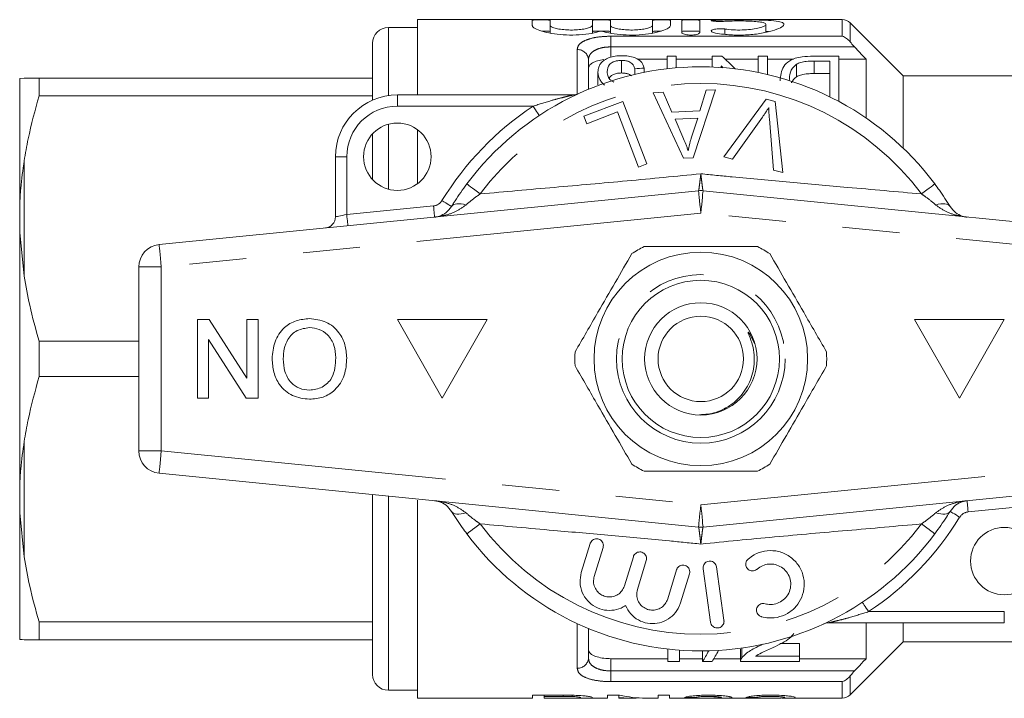
# Model space of a CAD drawing. Units: millimetres. Extents: x 216 to 296, y 62 to 227.
# Drawn here: x 220 to 242, y 115 to 131 of the extents above; entities that cross this region are included whole.
import ezdxf

# ---------------------------------------------------------------- set-up
doc = ezdxf.new("R2010")
doc.units = ezdxf.units.MM
doc.linetypes.add('PHANTOM', pattern=[12.7, 6.35, -1.27, 1.27, -1.27, 1.27, -1.27])

msp = doc.modelspace()

# ---------------------------------------------------------------- linework, layer by layer
at = {"color": 7, "linetype": 'Continuous', "lineweight": 15}
for p, q in [((238.504, 130.536), (229.057, 130.536)), ((229.057, 130.536), (229.057, 128.861)), ((229.057, 130.361), (228.407, 130.361)), ((231.607, 130.408), (231.607, 130.522)), ((232.007, 130.408), (232.007, 130.522)), ((232.007, 130.237), (232.007, 130.408)), ((232.946, 130.408), (232.946, 130.522)), ((232.946, 130.235), (232.946, 130.408)), ((233.346, 130.408), (233.346, 130.522)), ((233.346, 130.237), (233.346, 130.408)), ((234.285, 130.408), (234.285, 130.522)), ((234.285, 130.236), (234.285, 130.408)), ((234.685, 130.408), (234.685, 130.522)), ((234.935, 130.252), (234.935, 130.522)), ((235.335, 130.252), (235.335, 130.522)), ((236.806, 130.253), (236.806, 130.431)), ((239.857, 129.286), (238.68, 130.462)), ((228.057, 128.746), (228.057, 130.011)), ((234.607, 129.658), (233.946, 129.658)), ((234.812, 129.723), (234.607, 129.723)), ((234.607, 129.723), (234.607, 129.442)), ((234.812, 129.463), (234.812, 129.723)), ((235.607, 129.658), (234.812, 129.658)), ((235.607, 129.723), (235.607, 129.481)), ((235.826, 129.723), (235.607, 129.723)), ((236.633, 129.658), (235.9, 129.658)), ((236.633, 129.723), (236.633, 129.359)), ((236.838, 129.723), (236.633, 129.723)), ((236.838, 129.315), (236.838, 129.723)), ((237.415, 129.658), (236.838, 129.658)), ((238.428, 129.723), (237.857, 129.723)), ((238.428, 128.715), (238.428, 129.723)), ((239.032, 129.658), (238.428, 129.658)), ((239.032, 128.347), (239.032, 129.658)), ((232.857, 129.641), (232.857, 128.986)), ((233.596, 129.628), (233.596, 129.349)), ((233.889, 129.442), (233.889, 129.318)), ((234.094, 129.456), (234.094, 129.362)), ((235.812, 129.47), (235.812, 129.504)), ((237.485, 129.545), (237.485, 129.262)), ((237.879, 129.615), (238.223, 129.615)), ((237.879, 129.615), (237.879, 129.336)), ((238.223, 129.615), (238.223, 128.82)), ((220.207, 129.226), (220.307, 129.236)), ((220.207, 129.226), (220.207, 126.413)), ((220.64, 129.236), (220.64, 128.841)), ((228.057, 129.236), (220.64, 129.236)), ((233.069, 129.373), (233.069, 129.083)), ((238.223, 129.336), (237.879, 129.336)), ((243.357, 129.286), (239.857, 129.286)), ((239.857, 127.676), (239.857, 129.286)), ((220.64, 128.841), (228.057, 128.841)), ((228.607, 128.861), (232.52, 128.861)), ((234.296, 128.911), (234.52, 128.922)), ((234.975, 127.453), (234.296, 128.911)), ((234.52, 128.922), (234.715, 128.479)), ((235.687, 128.977), (235.186, 127.463)), ((235.336, 128.509), (235.478, 128.967)), ((235.478, 128.967), (235.687, 128.977)), ((232.755, 128.385), (233.624, 128.716)), ((233.624, 128.716), (234.155, 127.326)), ((235.87, 127.483), (236.814, 128.765)), ((236.814, 128.765), (237.009, 128.713)), ((237.009, 128.713), (237.18, 127.132)), ((232.818, 128.221), (232.755, 128.385)), ((233.502, 128.482), (232.818, 128.221)), ((233.97, 127.256), (233.502, 128.482)), ((234.715, 128.479), (235.336, 128.509)), ((235.287, 128.346), (234.783, 128.322)), ((235.144, 127.902), (235.287, 128.346)), ((236.729, 128.368), (236.063, 127.431)), ((234.783, 128.322), (234.957, 127.918)), ((236.974, 127.187), (236.881, 128.327)), ((228.057, 126.976), (228.057, 127.996)), ((229.057, 128.086), (229.057, 126.886)), ((227.232, 126.149), (227.232, 127.486)), ((235.186, 127.463), (234.975, 127.453)), ((236.063, 127.431), (235.87, 127.483)), ((234.155, 127.326), (233.97, 127.256)), ((237.18, 127.132), (236.974, 127.187)), ((223.308, 125.531), (235.308, 126.728)), ((235.407, 126.728), (247.407, 125.531)), ((220.207, 126.413), (220.207, 125.798)), ((220.207, 125.798), (220.307, 124.828)), ((220.207, 125.798), (220.207, 120.173)), ((222.857, 120.938), (222.857, 125.033)), ((224.162, 122.111), (224.162, 123.861)), ((224.162, 123.861), (224.423, 123.861)), ((224.423, 123.861), (225.262, 122.555)), ((225.262, 123.861), (225.508, 123.861)), ((225.262, 122.555), (225.262, 123.861)), ((225.508, 123.861), (225.508, 122.111)), ((228.607, 123.861), (229.607, 122.111)), ((230.607, 123.861), (228.607, 123.861)), ((229.607, 122.111), (230.607, 123.861)), ((240.107, 123.861), (241.107, 122.111)), ((242.107, 123.861), (240.107, 123.861)), ((241.107, 122.111), (242.107, 123.861)), ((236.453, 123.531), (236.553, 123.326)), ((220.64, 123.381), (220.64, 122.591)), ((222.857, 123.381), (220.64, 123.381)), ((225.248, 122.111), (224.409, 123.416)), ((224.409, 123.416), (224.409, 122.111)), ((220.64, 122.591), (222.857, 122.591)), ((224.409, 122.111), (224.162, 122.111)), ((225.508, 122.111), (225.248, 122.111)), ((235.941, 121.91), (235.868, 121.881)), ((235.308, 119.243), (223.308, 120.441)), ((247.407, 120.441), (235.407, 119.243)), ((220.207, 120.173), (220.207, 119.558)), ((228.057, 115.961), (228.057, 119.967)), ((229.057, 119.838), (229.057, 115.436)), ((220.207, 119.558), (220.307, 118.578)), ((220.207, 119.558), (220.207, 116.746)), ((232.896, 118.877), (232.699, 118.23)), ((232.986, 118.143), (233.183, 118.789)), ((233.857, 118.584), (233.66, 117.937)), ((233.947, 117.85), (234.144, 118.496)), ((234.818, 118.291), (234.62, 117.644)), ((235.407, 118.315), (235.574, 117.126)), ((235.871, 117.168), (235.704, 118.356)), ((234.907, 117.556), (235.105, 118.203)), ((228.057, 117.131), (220.64, 117.131)), ((220.64, 117.131), (220.64, 116.736)), ((232.857, 116.986), (232.857, 116.331)), ((242.107, 117.111), (238.194, 117.111)), ((239.032, 116.314), (239.032, 117.111)), ((239.857, 116.686), (239.857, 117.111)), ((220.64, 116.736), (228.057, 116.736)), ((234.626, 116.527), (234.626, 116.248)), ((236.242, 116.527), (236.242, 116.252)), ((236.269, 116.33), (236.269, 116.55)), ((237.115, 116.648), (237.549, 116.648)), ((237.549, 116.369), (237.549, 116.648)), ((238.68, 115.509), (239.857, 116.686)), ((239.857, 116.686), (243.357, 116.686)), ((234.626, 116.314), (233.357, 116.314)), ((234.883, 116.248), (234.883, 116.503)), ((235.396, 116.314), (234.883, 116.314)), ((235.396, 116.248), (235.396, 116.486)), ((236.242, 116.314), (235.648, 116.314)), ((237.549, 116.369), (236.571, 116.369)), ((237.549, 116.248), (237.549, 116.369)), ((239.032, 116.314), (237.549, 116.314)), ((234.626, 116.248), (234.883, 116.248)), ((235.396, 116.248), (235.608, 116.248)), ((236.242, 116.248), (237.549, 116.248)), ((228.407, 115.611), (229.057, 115.611)), ((229.057, 115.436), (231.612, 115.436)), ((231.612, 115.502), (232.271, 115.502)), ((231.612, 115.436), (231.612, 115.502)), ((231.869, 115.502), (231.869, 115.475)), ((231.869, 115.475), (231.869, 115.436)), ((232.293, 115.475), (231.869, 115.475)), ((231.869, 115.436), (232.298, 115.436)), ((232.293, 115.502), (232.293, 115.475)), ((232.498, 115.5), (232.498, 115.473)), ((232.807, 115.436), (233.279, 115.436)), ((233.279, 115.502), (233.55, 115.502)), ((233.279, 115.436), (233.279, 115.502)), ((233.535, 115.502), (233.535, 115.451)), ((233.535, 115.451), (233.535, 115.436)), ((233.535, 115.436), (233.812, 115.436)), ((234.131, 115.436), (234.407, 115.436)), ((234.407, 115.502), (234.664, 115.502)), ((234.407, 115.436), (234.407, 115.502)), ((234.664, 115.502), (234.664, 115.436)), ((234.664, 115.436), (235.421, 115.436)), ((235.979, 115.436), (236.997, 115.436)), ((237.296, 115.436), (238.504, 115.436))]:
    msp.add_line(p, q, dxfattribs=at)
at = {"color": 8, "linetype": 'PHANTOM', "lineweight": 0}
for p, q in [((235.685, 130.5), (235.685, 130.525)), ((238.504, 130.168), (238.504, 130.536)), ((228.407, 128.846), (228.407, 130.361)), ((235.894, 130.209), (235.894, 130.327)), ((238.68, 130.462), (238.68, 130.041)), ((233.357, 130.168), (238.504, 130.168)), ((233.357, 130.168), (233.357, 129.93)), ((232.607, 128.875), (232.607, 129.869)), ((233.357, 129.93), (233.357, 129.702)), ((238.776, 129.93), (233.357, 129.93)), ((228.607, 128.611), (228.607, 128.861)), ((231.626, 128.611), (228.607, 128.611)), ((228.407, 126.763), (228.407, 128.208)), ((227.482, 127.486), (227.232, 127.486)), ((227.482, 127.486), (227.482, 126.199)), ((220.307, 127.394), (220.307, 124.828)), ((227.482, 126.199), (229.412, 126.391)), ((235.357, 126.231), (223.357, 125.033)), ((247.357, 125.033), (235.357, 126.231)), ((223.357, 125.033), (222.857, 125.033)), ((223.357, 120.938), (223.357, 125.033)), ((220.307, 121.144), (220.307, 118.578)), ((222.857, 120.938), (223.357, 120.938)), ((223.357, 120.938), (235.357, 119.74)), ((235.357, 119.74), (247.357, 120.938)), ((228.407, 115.611), (228.407, 119.932)), ((243.232, 119.773), (241.303, 119.58)), ((239.088, 117.361), (242.107, 117.361)), ((242.107, 117.111), (242.107, 117.361)), ((232.607, 116.103), (232.607, 117.096)), ((233.357, 116.314), (233.357, 116.041)), ((233.357, 115.803), (233.357, 116.041)), ((233.357, 116.041), (238.776, 116.041)), ((238.68, 115.93), (238.68, 115.509)), ((238.504, 115.803), (233.357, 115.803)), ((238.504, 115.436), (238.504, 115.803))]:
    msp.add_line(p, q, dxfattribs=at)
at = {"color": 8, "linetype": 'PHANTOM', "lineweight": 0, "flags": 128}
for points in [[(231.626, 128.611), (231.653, 128.57), (231.679, 128.531), (231.703, 128.495), (231.724, 128.463), (231.741, 128.437), (231.754, 128.418), (231.762, 128.406), (231.764, 128.402)], [(230.153, 126.88), (230.158, 126.876), (230.174, 126.864), (230.2, 126.845), (230.236, 126.818), (230.28, 126.785), (230.331, 126.747), (230.388, 126.704), (230.45, 126.658)], [(240.561, 126.88), (240.556, 126.876), (240.54, 126.864), (240.514, 126.845), (240.479, 126.818), (240.435, 126.785), (240.383, 126.747), (240.326, 126.704), (240.265, 126.658)], [(235.357, 126.231), (235.347, 126.328), (235.338, 126.421), (235.33, 126.507), (235.322, 126.583), (235.316, 126.644), (235.311, 126.69), (235.308, 126.719), (235.308, 126.728)], [(235.357, 126.231), (235.367, 126.328), (235.376, 126.421), (235.385, 126.507), (235.392, 126.583), (235.398, 126.644), (235.403, 126.69), (235.406, 126.719), (235.407, 126.728)], [(229.412, 126.391), (229.416, 126.343), (229.421, 126.296), (229.425, 126.253), (229.429, 126.215), (229.432, 126.184), (229.434, 126.161), (229.436, 126.147), (229.436, 126.142)], [(229.6, 126.509), (229.642, 126.484), (229.682, 126.459), (229.718, 126.437), (229.751, 126.417), (229.777, 126.401), (229.797, 126.389), (229.809, 126.381), (229.813, 126.379)], [(229.813, 126.379), (229.832, 126.401), (229.858, 126.419), (229.891, 126.431), (229.93, 126.438), (229.974, 126.44), (230.023, 126.435), (230.075, 126.426), (230.131, 126.411)], [(240.901, 126.379), (240.882, 126.401), (240.856, 126.419), (240.824, 126.431), (240.785, 126.438), (240.741, 126.44), (240.692, 126.435), (240.639, 126.426), (240.584, 126.411)], [(227.232, 126.149), (227.237, 126.15), (227.251, 126.152), (227.274, 126.157), (227.305, 126.163), (227.343, 126.171), (227.387, 126.179), (227.433, 126.189), (227.482, 126.199)], [(227.482, 126.199), (227.487, 126.15), (227.492, 126.103), (227.496, 126.06), (227.5, 126.023), (227.503, 125.992), (227.505, 125.969), (227.507, 125.955), (227.507, 125.95)], [(223.357, 125.033), (223.347, 125.13), (223.338, 125.223), (223.33, 125.309), (223.322, 125.385), (223.316, 125.447), (223.311, 125.493), (223.308, 125.521), (223.308, 125.531)], [(223.308, 120.441), (223.308, 120.45), (223.311, 120.479), (223.316, 120.525), (223.322, 120.586), (223.33, 120.662), (223.338, 120.748), (223.347, 120.841), (223.357, 120.938)], [(241.303, 119.58), (241.298, 119.629), (241.293, 119.675), (241.289, 119.718), (241.285, 119.756), (241.282, 119.787), (241.28, 119.81), (241.278, 119.824), (241.278, 119.829)], [(229.813, 119.592), (229.832, 119.57), (229.858, 119.552), (229.891, 119.54), (229.93, 119.533), (229.974, 119.532), (230.023, 119.536), (230.075, 119.546), (230.131, 119.561)], [(235.308, 119.243), (235.308, 119.252), (235.311, 119.281), (235.316, 119.327), (235.322, 119.389), (235.33, 119.464), (235.338, 119.55), (235.347, 119.643), (235.357, 119.74)], [(235.407, 119.243), (235.406, 119.252), (235.403, 119.281), (235.398, 119.327), (235.392, 119.389), (235.385, 119.464), (235.376, 119.55), (235.367, 119.643), (235.357, 119.74)], [(240.901, 119.592), (240.882, 119.57), (240.856, 119.552), (240.824, 119.54), (240.785, 119.533), (240.741, 119.532), (240.692, 119.536), (240.639, 119.546), (240.584, 119.561)], [(241.114, 119.462), (241.073, 119.487), (241.033, 119.512), (240.996, 119.534), (240.964, 119.554), (240.937, 119.57), (240.917, 119.582), (240.905, 119.59), (240.901, 119.592)], [(230.153, 119.091), (230.158, 119.095), (230.174, 119.107), (230.2, 119.127), (230.236, 119.153), (230.28, 119.186), (230.331, 119.224), (230.388, 119.267), (230.45, 119.313)], [(240.561, 119.091), (240.556, 119.095), (240.54, 119.107), (240.514, 119.127), (240.479, 119.153), (240.435, 119.186), (240.383, 119.224), (240.326, 119.267), (240.265, 119.313)], [(239.088, 117.361), (239.061, 117.401), (239.035, 117.44), (239.012, 117.476), (238.991, 117.508), (238.973, 117.534), (238.961, 117.553), (238.953, 117.565), (238.95, 117.569)]]:
    msp.add_lwpolyline(points, dxfattribs=at)
at = {"color": 7, "linetype": 'Continuous', "lineweight": 15}
for centre, radius in [((228.607, 127.486), 0.75), ((235.357, 122.986), 2.375), ((235.357, 122.986), 1.75), ((235.357, 122.986), 1.25), ((235.357, 122.986), 0.95), ((242.107, 118.486), 0.75)]:
    msp.add_circle(centre, radius, dxfattribs=at)
at = {"color": 8, "linetype": 'PHANTOM', "lineweight": 0}
msp.add_circle((235.357, 122.986), 1.875, dxfattribs=at)
at = {"color": 7, "linetype": 'Continuous', "lineweight": 15}
for centre, radius, start, end in [((238.504, 130.286), 0.25, 45, 90), ((228.407, 130.011), 0.35, 90, 180), ((235.357, 122.986), 6.5, 36.8092, 143.1908), ((228.607, 127.486), 1.375, 90, 180), ((232.52, 129.111), 0.25, 270, 294.8505), ((235.357, 126.231), 0.5, 84.3, 95.7), ((226.982, 126.149), 0.25, 275.7, 0), ((223.357, 125.033), 0.5, 95.7, 180), ((235.357, 122.986), 2.8, 116.7655, 123.2345), ((235.357, 122.986), 2.8, 56.7655, 63.2345), ((235.357, 122.986), 2.8, 176.7655, 183.2345), ((235.357, 122.986), 2.8, 356.7655, 3.2345), ((223.357, 120.938), 0.5, 180, 264.3), ((235.357, 122.986), 2.8, 236.7655, 243.2345), ((235.357, 122.986), 2.8, 296.7655, 303.2345), ((235.357, 119.74), 0.5, 264.3, 275.7), ((235.357, 122.986), 6.5, 216.8092, 323.1908), ((238.194, 116.861), 0.25, 90, 114.8505), ((228.407, 115.961), 0.35, 180, 270), ((238.504, 115.686), 0.25, 270, 315)]:
    msp.add_arc(centre, radius, start, end, dxfattribs=at)
at = {"color": 8, "linetype": 'PHANTOM', "lineweight": 0}
for centre, radius, start, end in [((232.618, 129.629), 0.24, 2.769, 92.5232), ((235.357, 122.986), 6.129, 36.8092, 143.1908), ((228.607, 127.486), 1.125, 90, 180), ((235.357, 122.986), 6.75, 123.5573, 148.5314), ((229.387, 126.64), 0.25, 275.7, 328.5314), ((241.328, 119.331), 0.25, 95.7, 148.5314), ((235.357, 122.986), 6.75, 303.5573, 328.5314), ((235.357, 122.986), 6.129, 216.8092, 323.1908), ((232.618, 116.342), 0.24, 267.4777, 357.2306)]:
    msp.add_arc(centre, radius, start, end, dxfattribs=at)
at = {"color": 7, "linetype": 'Continuous', "lineweight": 15}
for centre, major_axis, ratio, start_param, end_param in [((234.265, 122.986), (0, 7.375), 0.520279, 5.778342, 5.864259), ((262.402, 122.986), (59, 0), 0.125, 2.071213, 2.07518), ((234.018, 122.986), (0, 7.375), 0.520279, 5.785801, 5.796524), ((234.549, 122.986), (0, 7.375), 0.282051, 3.560519, 3.634351), ((234.761, 122.986), (0, 7.375), 0.282051, 3.560519, 3.637071), ((233.812, 122.986), (0, 7.55), 0.580575, 3.078403, 3.17791), ((234.131, 122.986), (0, 7.55), 0.580733, 3.008752, 3.141593), ((239.382, 122.986), (67.95, 0), 0.111111, 4.647817, 4.65122), ((235.421, 122.986), (0, 7.55), 0.105903, 3.141593, 3.165368), ((240.279, 122.986), (67.95, 0), 0.111111, 4.654622, 4.658024)]:
    msp.add_ellipse(centre, major_axis=major_axis, ratio=ratio, start_param=start_param, end_param=end_param, dxfattribs=at)
for points, knots in [([(231.607, 130.522), (231.609, 130.523), (231.614, 130.526), (231.648, 130.529), (231.699, 130.531), (231.763, 130.531), (231.831, 130.532), (231.897, 130.531), (231.952, 130.529), (231.991, 130.527), (232.006, 130.524), (232.007, 130.523), (232.007, 130.522)], [0, 0, 0, 0, 0.107513, 0.215031, 0.322427, 0.429724, 0.536984, 0.644229, 0.751482, 0.858758, 0.966109, 1, 1, 1, 1]), ([(232.946, 130.522), (232.949, 130.523), (232.953, 130.526), (232.987, 130.529), (233.038, 130.531), (233.102, 130.531), (233.17, 130.532), (233.236, 130.531), (233.291, 130.529), (233.33, 130.527), (233.345, 130.524), (233.346, 130.523), (233.346, 130.522)], [0, 0, 0, 0, 0.107513, 0.215031, 0.322427, 0.429724, 0.536984, 0.644229, 0.751482, 0.858758, 0.966109, 1, 1, 1, 1]), ([(234.685, 130.522), (234.683, 130.523), (234.679, 130.526), (234.644, 130.529), (234.593, 130.531), (234.53, 130.531), (234.462, 130.532), (234.396, 130.531), (234.341, 130.529), (234.301, 130.527), (234.287, 130.524), (234.286, 130.523), (234.285, 130.522)], [0, 0, 0, 0, 0.107512, 0.21503, 0.322426, 0.429722, 0.536981, 0.644232, 0.751484, 0.85876, 0.966109, 1, 1, 1, 1]), ([(234.935, 130.522), (234.938, 130.523), (234.942, 130.526), (234.977, 130.529), (235.027, 130.531), (235.091, 130.531), (235.159, 130.532), (235.225, 130.531), (235.28, 130.529), (235.319, 130.527), (235.334, 130.524), (235.335, 130.523), (235.335, 130.522)], [0, 0, 0, 0, 0.107512, 0.21503, 0.322426, 0.429722, 0.536981, 0.644232, 0.751484, 0.85876, 0.966109, 1, 1, 1, 1]), ([(235.894, 130.499), (235.873, 130.499), (235.833, 130.497), (235.764, 130.496), (235.699, 130.498), (235.644, 130.502), (235.605, 130.507), (235.587, 130.513), (235.591, 130.518), (235.619, 130.522), (235.655, 130.524), (235.679, 130.525), (235.685, 130.525)], [0, 0, 0, 0, 0.106853, 0.213714, 0.320391, 0.427215, 0.534498, 0.642222, 0.750098, 0.85783, 0.965305, 1, 1, 1, 1]), ([(235.685, 130.525), (235.787, 130.527), (235.99, 130.532), (236.335, 130.532), (236.661, 130.529), (236.937, 130.518), (237.13, 130.493), (237.22, 130.451), (237.197, 130.391), (237.064, 130.32), (236.83, 130.251), (236.523, 130.202), (236.186, 130.187), (235.898, 130.203), (235.744, 130.227), (235.685, 130.237)], [0, 0, 0, 0, 0.079, 0.157998, 0.237038, 0.316044, 0.394894, 0.473659, 0.553015, 0.633888, 0.716169, 0.797848, 0.876541, 0.952501, 1, 1, 1, 1]), ([(233.146, 130.283), (233.077, 130.264), (232.939, 130.227), (232.659, 130.194), (232.368, 130.19), (232.092, 130.215), (231.857, 130.263), (231.685, 130.325), (231.614, 130.376), (231.609, 130.401), (231.607, 130.408)], [0, 0, 0, 0, 0.137312, 0.27479, 0.408162, 0.538225, 0.670084, 0.807105, 0.94849, 1, 1, 1, 1]), ([(232.007, 130.408), (232.013, 130.398), (232.023, 130.377), (232.107, 130.346), (232.23, 130.32), (232.381, 130.306), (232.54, 130.304), (232.69, 130.316), (232.817, 130.338), (232.908, 130.367), (232.943, 130.392), (232.946, 130.405), (232.946, 130.408)], [0, 0, 0, 0, 0.110062, 0.220121, 0.329916, 0.437479, 0.542065, 0.645093, 0.749051, 0.855677, 0.964892, 1, 1, 1, 1]), ([(234.685, 130.408), (234.675, 130.389), (234.655, 130.349), (234.5, 130.283), (234.272, 130.226), (233.991, 130.193), (233.697, 130.19), (233.424, 130.216), (233.245, 130.253), (233.165, 130.278), (233.146, 130.283)], [0, 0, 0, 0, 0.141502, 0.282959, 0.425096, 0.564064, 0.697319, 0.827377, 0.959388, 1, 1, 1, 1]), ([(233.346, 130.408), (233.352, 130.398), (233.362, 130.377), (233.446, 130.346), (233.569, 130.32), (233.72, 130.306), (233.879, 130.304), (234.029, 130.316), (234.156, 130.338), (234.247, 130.367), (234.282, 130.392), (234.285, 130.405), (234.285, 130.408)], [0, 0, 0, 0, 0.110062, 0.220121, 0.329916, 0.437479, 0.542065, 0.645093, 0.749051, 0.855677, 0.964892, 1, 1, 1, 1]), ([(235.685, 130.237), (235.667, 130.241), (235.631, 130.249), (235.598, 130.266), (235.586, 130.284), (235.597, 130.302), (235.632, 130.317), (235.686, 130.328), (235.75, 130.334), (235.818, 130.334), (235.866, 130.331), (235.889, 130.328), (235.894, 130.327)], [0, 0, 0, 0, 0.108207, 0.216293, 0.327252, 0.440161, 0.552377, 0.661895, 0.768179, 0.871991, 0.974811, 1, 1, 1, 1]), ([(235.894, 130.327), (235.953, 130.32), (236.072, 130.306), (236.275, 130.304), (236.467, 130.317), (236.631, 130.345), (236.752, 130.381), (236.813, 130.419), (236.804, 130.453), (236.726, 130.479), (236.589, 130.496), (236.409, 130.506), (236.207, 130.508), (236.029, 130.506), (235.931, 130.501), (235.894, 130.499)], [0, 0, 0, 0, 0.077636, 0.155319, 0.232151, 0.309591, 0.38901, 0.470276, 0.552044, 0.63303, 0.712913, 0.792087, 0.870996, 0.949849, 1, 1, 1, 1]), ([(232.007, 130.272), (232.005, 130.273), (232.001, 130.276), (231.966, 130.279), (231.915, 130.281), (231.864, 130.281), (231.833, 130.281), (231.824, 130.281)], [0, 0, 0, 0, 0.227125, 0.454261, 0.68113, 0.907797, 1, 1, 1, 1]), ([(233.138, 130.281), (233.133, 130.281), (233.106, 130.282), (233.057, 130.281), (233.001, 130.279), (232.962, 130.277), (232.948, 130.274), (232.947, 130.273), (232.946, 130.272)], [0, 0, 0, 0, 0.049462, 0.269638, 0.489819, 0.710046, 0.930424, 1, 1, 1, 1]), ([(233.346, 130.272), (233.344, 130.273), (233.34, 130.276), (233.305, 130.279), (233.254, 130.281), (233.2, 130.281), (233.166, 130.281), (233.153, 130.281)], [0, 0, 0, 0, 0.219883, 0.439779, 0.659426, 0.878869, 1, 1, 1, 1]), ([(234.285, 130.272), (234.288, 130.273), (234.292, 130.276), (234.327, 130.279), (234.377, 130.281), (234.43, 130.281), (234.465, 130.281), (234.476, 130.281)], [0, 0, 0, 0, 0.221676, 0.443364, 0.6648, 0.88603, 1, 1, 1, 1]), ([(235.335, 130.272), (235.333, 130.273), (235.329, 130.276), (235.294, 130.279), (235.243, 130.281), (235.18, 130.281), (235.112, 130.282), (235.046, 130.281), (234.991, 130.279), (234.951, 130.277), (234.937, 130.274), (234.936, 130.273), (234.935, 130.272)], [0, 0, 0, 0, 0.107512, 0.21503, 0.322426, 0.429722, 0.536981, 0.644232, 0.751484, 0.85876, 0.966109, 1, 1, 1, 1]), ([(235.335, 130.252), (235.333, 130.245), (235.328, 130.232), (235.292, 130.214), (235.238, 130.2), (235.173, 130.192), (235.105, 130.192), (235.043, 130.198), (234.99, 130.21), (234.952, 130.227), (234.937, 130.241), (234.936, 130.25), (234.935, 130.252)], [0, 0, 0, 0, 0.113019, 0.22609, 0.337359, 0.444126, 0.546498, 0.64696, 0.748779, 0.854392, 0.964434, 1, 1, 1, 1]), ([(236.866, 130.268), (236.859, 130.269), (236.843, 130.271), (236.819, 130.271), (236.806, 130.272)], [0, 0, 0, 0, 0.444254, 1, 1, 1, 1]), ([(238.504, 130.168), (238.504, 130.168), (238.537, 130.158), (238.6, 130.128), (238.654, 130.069), (238.68, 130.041)], [0, 0, 0, 0, 0.00856, 0.52225, 1, 1, 1, 1]), ([(238.68, 130.041), (238.706, 130.009), (238.737, 129.972), (238.771, 129.936), (238.776, 129.93)], [0, 0, 0, 0, 0.850434, 1, 1, 1, 1]), ([(239.032, 129.658), (239.001, 129.69), (238.916, 129.781), (238.831, 129.872), (238.776, 129.93)], [0, 0, 0, 0, 0.360312, 1, 1, 1, 1]), ([(233.2, 129.648), (233.151, 129.64), (233.053, 129.624), (232.942, 129.576), (232.87, 129.517), (232.861, 129.471), (232.857, 129.448)], [0, 0, 0, 0, 0.242699, 0.49103, 0.754399, 1, 1, 1, 1]), ([(233.598, 129.734), (233.547, 129.732), (233.447, 129.729), (233.308, 129.693), (233.233, 129.653), (233.197, 129.626), (233.191, 129.622)], [0, 0, 0, 0, 0.29237, 0.5874, 0.928808, 1, 1, 1, 1]), ([(234.094, 129.456), (234.078, 129.513), (234.053, 129.597), (233.921, 129.681), (233.791, 129.722), (233.673, 129.733), (233.611, 129.734), (233.598, 129.734)], [0, 0, 0, 0, 0.410048, 0.599142, 0.789799, 0.952913, 1, 1, 1, 1]), ([(237.857, 129.723), (237.774, 129.721), (237.632, 129.717), (237.449, 129.68), (237.3, 129.61), (237.146, 129.453), (237.13, 129.287), (237.12, 129.175)], [0, 0, 0, 0, 0.160057, 0.273158, 0.386522, 0.586228, 1, 1, 1, 1]), ([(233.191, 129.622), (233.167, 129.6), (233.119, 129.556), (233.077, 129.472), (233.072, 129.409), (233.069, 129.373)], [0, 0, 0, 0, 0.302084, 0.604145, 1, 1, 1, 1]), ([(233.274, 129.382), (233.281, 129.436), (233.29, 129.515), (233.387, 129.59), (233.473, 129.618), (233.541, 129.627), (233.583, 129.628), (233.596, 129.628)], [0, 0, 0, 0, 0.480885, 0.69494, 0.818057, 0.941228, 1, 1, 1, 1]), ([(233.596, 129.628), (233.627, 129.627), (233.685, 129.624), (233.757, 129.605), (233.821, 129.57), (233.868, 129.515), (233.882, 129.467), (233.889, 129.442)], [0, 0, 0, 0, 0.169929, 0.30913, 0.44757, 0.71171, 1, 1, 1, 1]), ([(237.325, 129.172), (237.329, 129.238), (237.335, 129.339), (237.389, 129.463), (237.453, 129.517), (237.485, 129.545)], [0, 0, 0, 0, 0.484325, 0.737106, 1, 1, 1, 1]), ([(237.485, 129.545), (237.515, 129.559), (237.574, 129.589), (237.716, 129.613), (237.82, 129.614), (237.879, 129.615)], [0, 0, 0, 0, 0.2976291, 0.5967941, 1, 1, 1, 1]), ([(220.307, 129.236), (220.381, 129.236), (220.472, 129.236), (220.613, 129.236), (220.64, 129.236)], [0, 0, 0, 0, 0.802976, 1, 1, 1, 1]), ([(233.069, 129.373), (233.077, 129.296), (233.088, 129.193), (233.19, 129.098), (233.216, 129.075)], [0, 0, 0, 0, 0.751506, 1, 1, 1, 1]), ([(233.421, 129.147), (233.416, 129.148), (233.387, 129.158), (233.338, 129.2), (233.282, 129.278), (233.277, 129.344), (233.274, 129.382)], [0, 0, 0, 0, 0.037578, 0.20638, 0.538376, 1, 1, 1, 1]), ([(233.596, 129.349), (233.564, 129.348), (233.499, 129.345), (233.413, 129.32), (233.35, 129.283), (233.33, 129.251), (233.321, 129.235)], [0, 0, 0, 0, 0.239908, 0.48227, 0.747382, 1, 1, 1, 1]), ([(233.815, 129.285), (233.802, 129.296), (233.776, 129.317), (233.712, 129.339), (233.649, 129.348), (233.609, 129.349), (233.596, 129.349)], [0, 0, 0, 0, 0.2892, 0.571158, 0.854099, 1, 1, 1, 1]), ([(237.485, 129.262), (237.438, 129.222), (237.389, 129.181), (237.374, 129.13), (237.373, 129.128)], [0, 0, 0, 0, 0.958016, 1, 1, 1, 1]), ([(237.879, 129.336), (237.843, 129.336), (237.757, 129.335), (237.634, 129.322), (237.538, 129.293), (237.5, 129.271), (237.485, 129.262)], [0, 0, 0, 0, 0.246365, 0.582288, 0.844744, 1, 1, 1, 1]), ([(220.64, 128.841), (220.551, 128.523), (220.417, 128.044), (220.335, 127.557), (220.307, 127.394)], [0, 0, 0, 0, 0.664309, 1, 1, 1, 1]), ([(236.869, 128.582), (236.847, 128.545), (236.813, 128.491), (236.765, 128.421), (236.741, 128.386), (236.729, 128.368)], [0, 0, 0, 0, 0.499742, 0.749838, 1, 1, 1, 1]), ([(236.881, 128.327), (236.878, 128.37), (236.873, 128.433), (236.87, 128.518), (236.869, 128.56), (236.869, 128.582)], [0, 0, 0, 0, 0.499687, 0.749777, 1, 1, 1, 1]), ([(234.957, 127.918), (234.979, 127.868), (235.011, 127.793), (235.05, 127.692), (235.068, 127.64), (235.077, 127.615)], [0, 0, 0, 0, 0.49973, 0.749783, 1, 1, 1, 1]), ([(235.077, 127.615), (235.086, 127.663), (235.099, 127.736), (235.123, 127.831), (235.137, 127.879), (235.144, 127.902)], [0, 0, 0, 0, 0.498746, 0.749201, 1, 1, 1, 1]), ([(220.307, 127.394), (220.278, 127.189), (220.232, 126.864), (220.214, 126.535), (220.207, 126.413)], [0, 0, 0, 0, 0.627633, 1, 1, 1, 1]), ([(229.813, 126.379), (229.839, 126.421), (229.94, 126.584), (230.062, 126.754), (230.153, 126.88)], [0, 0, 0, 0, 0.257499, 1, 1, 1, 1]), ([(240.561, 126.88), (240.596, 126.833), (240.719, 126.666), (240.825, 126.499), (240.901, 126.379)], [0, 0, 0, 0, 0.280266, 1, 1, 1, 1]), ([(229.436, 126.142), (229.437, 126.142), (229.473, 126.146), (229.561, 126.166), (229.693, 126.227), (229.774, 126.329), (229.813, 126.379)], [0, 0, 0, 0, 0.005722, 0.261299, 0.643086, 1, 1, 1, 1]), ([(240.901, 126.379), (240.94, 126.329), (241.021, 126.227), (241.153, 126.166), (241.241, 126.146), (241.277, 126.142), (241.278, 126.142)], [0, 0, 0, 0, 0.356913, 0.738702, 0.994276, 1, 1, 1, 1]), ([(233.823, 125.328), (233.7, 125.116), (233.453, 124.687), (233.024, 123.945), (232.73, 123.435), (232.562, 123.144)], [0, 0, 0, 0, 0.294848, 0.5965445, 1, 1, 1, 1]), ([(236.618, 125.486), (236.553, 125.486), (236.252, 125.486), (235.697, 125.486), (234.909, 125.486), (234.381, 125.486), (234.096, 125.486)], [0, 0, 0, 0, 0.07896, 0.365173, 0.658395, 1, 1, 1, 1]), ([(236.892, 125.328), (237.014, 125.116), (237.262, 124.687), (237.69, 123.945), (237.984, 123.435), (238.153, 123.144)], [0, 0, 0, 0, 0.294848, 0.5965445, 1, 1, 1, 1]), ([(220.307, 124.828), (220.345, 124.611), (220.429, 124.124), (220.565, 123.646), (220.64, 123.381)], [0, 0, 0, 0, 0.444725, 1, 1, 1, 1]), ([(225.822, 122.988), (225.833, 123.117), (225.856, 123.373), (226.059, 123.684), (226.351, 123.854), (226.552, 123.873), (226.653, 123.883)], [0, 0, 0, 0, 0.280354, 0.559502, 0.779635, 1, 1, 1, 1]), ([(226.653, 123.883), (226.779, 123.869), (227.032, 123.84), (227.312, 123.6), (227.457, 123.306), (227.474, 123.108), (227.483, 123.009)], [0, 0, 0, 0, 0.2796, 0.558766, 0.77931, 1, 1, 1, 1]), ([(226.654, 123.681), (226.558, 123.669), (226.366, 123.644), (226.167, 123.444), (226.08, 123.212), (226.073, 123.062), (226.069, 122.987)], [0, 0, 0, 0, 0.2791, 0.558192, 0.778804, 1, 1, 1, 1]), ([(227.236, 123.012), (227.23, 123.105), (227.218, 123.292), (227.077, 123.52), (226.874, 123.66), (226.727, 123.674), (226.654, 123.681)], [0, 0, 0, 0, 0.280657, 0.559884, 0.779847, 1, 1, 1, 1]), ([(235.941, 121.91), (235.98, 121.934), (236.134, 122.033), (236.358, 122.275), (236.529, 122.659), (236.559, 123.014), (236.511, 123.296), (236.456, 123.45), (236.419, 123.539), (236.41, 123.562), (236.408, 123.571), (236.407, 123.576), (236.407, 123.579), (236.407, 123.58), (236.408, 123.581), (236.409, 123.581), (236.41, 123.581), (236.414, 123.579), (236.43, 123.564), (236.443, 123.546), (236.453, 123.531)], [0, 0, 0, 0, 0.069465, 0.279104, 0.488914, 0.697524, 0.808795, 0.921266, 0.945673, 0.954671, 0.959025, 0.960812, 0.96261, 0.963296, 0.963987, 0.964595, 0.965415, 0.966939, 0.972194, 1, 1, 1, 1]), ([(226.652, 122.088), (226.523, 122.103), (226.265, 122.134), (225.982, 122.381), (225.843, 122.686), (225.829, 122.887), (225.822, 122.988)], [0, 0, 0, 0, 0.279565, 0.558585, 0.779088, 1, 1, 1, 1]), ([(226.069, 122.987), (226.075, 122.891), (226.087, 122.701), (226.218, 122.46), (226.425, 122.314), (226.575, 122.298), (226.65, 122.29)], [0, 0, 0, 0, 0.280797, 0.560069, 0.779984, 1, 1, 1, 1]), ([(226.65, 122.29), (226.748, 122.303), (226.945, 122.33), (227.154, 122.535), (227.227, 122.78), (227.233, 122.934), (227.236, 123.012)], [0, 0, 0, 0, 0.279199, 0.557794, 0.778555, 1, 1, 1, 1]), ([(227.483, 123.009), (227.474, 122.877), (227.457, 122.616), (227.253, 122.297), (226.96, 122.113), (226.755, 122.097), (226.652, 122.088)], [0, 0, 0, 0, 0.28057, 0.559574, 0.779561, 1, 1, 1, 1]), ([(233.823, 120.644), (233.7, 120.856), (233.453, 121.284), (233.024, 122.027), (232.73, 122.536), (232.562, 122.828)], [0, 0, 0, 0, 0.294848, 0.596544, 1, 1, 1, 1]), ([(236.892, 120.644), (237.014, 120.856), (237.262, 121.284), (237.69, 122.027), (237.984, 122.536), (238.153, 122.828)], [0, 0, 0, 0, 0.294848, 0.596544, 1, 1, 1, 1]), ([(220.64, 122.591), (220.551, 122.273), (220.417, 121.794), (220.335, 121.307), (220.307, 121.144)], [0, 0, 0, 0, 0.664309, 1, 1, 1, 1]), ([(235.326, 121.742), (235.451, 121.75), (235.668, 121.766), (235.86, 121.867), (235.941, 121.91)], [0, 0, 0, 0, 0.573876, 1, 1, 1, 1]), ([(220.307, 121.144), (220.278, 120.941), (220.232, 120.618), (220.214, 120.294), (220.207, 120.173)], [0, 0, 0, 0, 0.627632, 1, 1, 1, 1]), ([(236.618, 120.486), (236.553, 120.486), (236.252, 120.486), (235.697, 120.486), (234.909, 120.486), (234.381, 120.486), (234.096, 120.486)], [0, 0, 0, 0, 0.07896, 0.365173, 0.658395, 1, 1, 1, 1]), ([(229.813, 119.592), (229.774, 119.642), (229.693, 119.744), (229.561, 119.805), (229.473, 119.825), (229.437, 119.829), (229.436, 119.829)], [0, 0, 0, 0, 0.356913, 0.738701, 0.994278, 1, 1, 1, 1]), ([(241.278, 119.829), (241.277, 119.829), (241.241, 119.825), (241.153, 119.805), (241.021, 119.744), (240.94, 119.642), (240.901, 119.592)], [0, 0, 0, 0, 0.0057243, 0.2612983, 0.6430879, 1, 1, 1, 1]), ([(230.153, 119.091), (230.119, 119.138), (229.995, 119.305), (229.889, 119.472), (229.813, 119.592)], [0, 0, 0, 0, 0.280263, 1, 1, 1, 1]), ([(240.901, 119.592), (240.875, 119.55), (240.774, 119.387), (240.652, 119.217), (240.561, 119.091)], [0, 0, 0, 0, 0.257499, 1, 1, 1, 1]), ([(233.183, 118.789), (233.187, 118.806), (233.193, 118.84), (233.181, 118.892), (233.153, 118.935), (233.113, 118.967), (233.066, 118.983), (233.016, 118.984), (232.969, 118.968), (232.928, 118.938), (232.906, 118.904), (232.898, 118.882), (232.896, 118.877)], [0, 0, 0, 0, 0.110601, 0.221517, 0.329829, 0.434308, 0.536354, 0.638382, 0.7427, 0.850603, 0.961859, 1, 1, 1, 1]), ([(236.706, 117.247), (236.759, 117.236), (236.893, 117.208), (237.117, 117.236), (237.344, 117.343), (237.523, 117.518), (237.636, 117.741), (237.671, 117.993), (237.621, 118.246), (237.486, 118.471), (237.28, 118.638), (237.031, 118.725), (236.773, 118.721), (236.558, 118.647), (236.451, 118.563), (236.407, 118.528)], [0, 0, 0, 0, 0.052014, 0.131722, 0.210108, 0.288375, 0.367709, 0.449004, 0.532599, 0.618033, 0.703904, 0.788141, 0.869075, 0.946839, 1, 1, 1, 1]), ([(220.307, 118.578), (220.345, 118.361), (220.429, 117.874), (220.565, 117.396), (220.64, 117.131)], [0, 0, 0, 0, 0.444725, 1, 1, 1, 1]), ([(234.144, 118.496), (234.147, 118.513), (234.154, 118.547), (234.141, 118.599), (234.113, 118.643), (234.072, 118.675), (234.024, 118.691), (233.974, 118.69), (233.927, 118.674), (233.888, 118.643), (233.866, 118.61), (233.859, 118.589), (233.857, 118.584)], [0, 0, 0, 0, 0.112044, 0.224372, 0.334876, 0.441583, 0.544808, 0.646538, 0.749254, 0.854956, 0.964342, 1, 1, 1, 1]), ([(235.704, 118.356), (235.7, 118.373), (235.692, 118.406), (235.659, 118.448), (235.615, 118.476), (235.565, 118.488), (235.515, 118.483), (235.47, 118.462), (235.434, 118.427), (235.41, 118.383), (235.404, 118.343), (235.407, 118.32), (235.407, 118.315)], [0, 0, 0, 0, 0.110176, 0.22199, 0.331585, 0.43727, 0.539876, 0.64162, 0.744965, 0.851609, 0.961874, 1, 1, 1, 1]), ([(236.407, 118.528), (236.396, 118.516), (236.373, 118.491), (236.357, 118.442), (236.356, 118.39), (236.374, 118.341), (236.408, 118.3), (236.453, 118.273), (236.505, 118.264), (236.555, 118.272), (236.588, 118.289), (236.604, 118.302), (236.607, 118.305)], [0, 0, 0, 0, 0.106773, 0.213745, 0.323511, 0.435961, 0.548813, 0.659607, 0.766901, 0.870914, 0.973218, 1, 1, 1, 1]), ([(235.105, 118.203), (235.108, 118.22), (235.115, 118.254), (235.102, 118.306), (235.073, 118.351), (235.031, 118.383), (234.982, 118.398), (234.932, 118.397), (234.886, 118.38), (234.847, 118.348), (234.826, 118.316), (234.819, 118.295), (234.818, 118.291)], [0, 0, 0, 0, 0.1125749, 0.225383, 0.3375319, 0.446623, 0.551804, 0.6541491, 0.7559943, 0.8597269, 0.9668951, 1, 1, 1, 1]), ([(236.607, 118.305), (236.646, 118.334), (236.725, 118.392), (236.871, 118.426), (237.018, 118.414), (237.155, 118.355), (237.267, 118.254), (237.342, 118.118), (237.367, 117.962), (237.336, 117.805), (237.255, 117.67), (237.134, 117.571), (236.992, 117.52), (236.871, 117.516), (236.805, 117.532), (236.786, 117.536)], [0, 0, 0, 0, 0.077475, 0.155052, 0.232159, 0.31063, 0.391885, 0.476025, 0.561833, 0.647392, 0.731046, 0.812127, 0.89107, 0.96905, 1, 1, 1, 1]), ([(232.699, 118.23), (232.684, 118.157), (232.655, 118.01), (232.709, 117.785), (232.83, 117.594), (233.006, 117.456), (233.214, 117.385), (233.431, 117.385), (233.588, 117.437), (233.665, 117.485), (233.682, 117.495)], [0, 0, 0, 0, 0.142899, 0.285973, 0.426107, 0.562166, 0.695395, 0.827847, 0.961695, 1, 1, 1, 1]), ([(233.66, 117.937), (233.655, 117.924), (233.638, 117.874), (233.586, 117.796), (233.493, 117.724), (233.382, 117.686), (233.264, 117.686), (233.152, 117.724), (233.057, 117.798), (232.991, 117.902), (232.962, 118.023), (232.978, 118.103), (232.986, 118.143)], [0, 0, 0, 0, 0.037064, 0.146807, 0.253262, 0.357008, 0.459511, 0.56269, 0.66834, 0.777416, 0.888797, 1, 1, 1, 1]), ([(234.62, 117.644), (234.616, 117.632), (234.6, 117.584), (234.55, 117.507), (234.458, 117.433), (234.348, 117.394), (234.23, 117.392), (234.116, 117.429), (234.019, 117.503), (233.953, 117.607), (233.923, 117.729), (233.939, 117.809), (233.947, 117.85)], [0, 0, 0, 0, 0.034218, 0.142236, 0.247132, 0.350002, 0.452617, 0.556912, 0.664335, 0.775141, 0.887646, 1, 1, 1, 1]), ([(233.682, 117.495), (233.716, 117.431), (233.785, 117.303), (233.963, 117.165), (234.171, 117.092), (234.389, 117.091), (234.595, 117.16), (234.768, 117.293), (234.866, 117.437), (234.898, 117.531), (234.907, 117.556)], [0, 0, 0, 0, 0.13696, 0.274193, 0.408823, 0.541437, 0.674198, 0.809158, 0.947733, 1, 1, 1, 1]), ([(236.786, 117.536), (236.77, 117.539), (236.738, 117.545), (236.689, 117.533), (236.647, 117.508), (236.615, 117.47), (236.596, 117.423), (236.594, 117.372), (236.61, 117.322), (236.642, 117.28), (236.677, 117.257), (236.7, 117.249), (236.706, 117.247)], [0, 0, 0, 0, 0.102489, 0.205238, 0.307047, 0.409804, 0.515465, 0.624794, 0.736983, 0.849902, 0.961036, 1, 1, 1, 1]), ([(235.574, 117.126), (235.578, 117.11), (235.586, 117.076), (235.619, 117.035), (235.663, 117.006), (235.713, 116.995), (235.764, 117), (235.809, 117.021), (235.845, 117.055), (235.868, 117.1), (235.874, 117.14), (235.872, 117.162), (235.871, 117.168)], [0, 0, 0, 0, 0.110067, 0.221777, 0.331256, 0.437109, 0.540172, 0.642367, 0.745821, 0.852144, 0.961901, 1, 1, 1, 1]), ([(220.307, 116.736), (220.278, 116.737), (220.232, 116.74), (220.214, 116.744), (220.207, 116.746)], [0, 0, 0, 0, 0.627633, 1, 1, 1, 1]), ([(220.64, 116.736), (220.516, 116.736), (220.386, 116.736), (220.31, 116.736), (220.307, 116.736)], [0, 0, 0, 0, 0.961247, 1, 1, 1, 1]), ([(236.969, 116.564), (237.103, 116.627), (237.286, 116.712), (237.396, 116.837), (237.425, 116.871)], [0, 0, 0, 0, 0.729021, 1, 1, 1, 1]), ([(232.857, 116.523), (232.863, 116.496), (232.876, 116.442), (232.974, 116.376), (233.116, 116.333), (233.253, 116.315), (233.333, 116.314), (233.357, 116.314)], [0, 0, 0, 0, 0.239568, 0.479687, 0.704441, 0.91163, 1, 1, 1, 1]), ([(236.73, 116.634), (236.636, 116.589), (236.493, 116.521), (236.342, 116.416), (236.293, 116.359), (236.269, 116.33)], [0, 0, 0, 0, 0.484532, 0.738111, 1, 1, 1, 1]), ([(236.571, 116.369), (236.613, 116.394), (236.692, 116.441), (236.836, 116.503), (236.925, 116.544), (236.969, 116.564)], [0, 0, 0, 0, 0.3653727, 0.6825966, 1, 1, 1, 1]), ([(236.269, 116.33), (236.26, 116.317), (236.248, 116.296), (236.242, 116.269), (236.242, 116.255), (236.242, 116.248)], [0, 0, 0, 0, 0.493879, 0.746141, 1, 1, 1, 1]), ([(238.776, 116.041), (238.831, 116.099), (238.916, 116.19), (239.001, 116.281), (239.032, 116.314)], [0, 0, 0, 0, 0.639688, 1, 1, 1, 1]), ([(238.68, 115.93), (238.654, 115.902), (238.6, 115.844), (238.537, 115.814), (238.504, 115.803), (238.504, 115.803)], [0, 0, 0, 0, 0.477747, 0.991441, 1, 1, 1, 1]), ([(238.776, 116.041), (238.748, 116.01), (238.714, 115.972), (238.685, 115.936), (238.68, 115.93)], [0, 0, 0, 0, 0.846482, 1, 1, 1, 1]), ([(232.271, 115.502), (232.294, 115.502), (232.338, 115.502), (232.427, 115.502), (232.493, 115.5), (232.537, 115.5)], [0, 0, 0, 0, 0.250392, 0.500818, 1, 1, 1, 1]), ([(232.498, 115.473), (232.481, 115.474), (232.448, 115.474), (232.379, 115.475), (232.327, 115.475), (232.293, 115.475)], [0, 0, 0, 0, 0.25087, 0.501745, 1, 1, 1, 1]), ([(232.298, 115.436), (232.359, 115.436), (232.451, 115.436), (232.567, 115.436), (232.632, 115.438), (232.681, 115.441), (232.686, 115.445), (232.689, 115.447)], [0, 0, 0, 0, 0.294325, 0.448588, 0.60399, 0.750278, 1, 1, 1, 1]), ([(232.689, 115.447), (232.685, 115.45), (232.679, 115.456), (232.624, 115.464), (232.564, 115.47), (232.519, 115.472), (232.498, 115.473)], [0, 0, 0, 0, 0.376999, 0.640167, 0.837458, 1, 1, 1, 1]), ([(232.537, 115.5), (232.605, 115.497), (232.72, 115.493), (232.85, 115.477), (232.93, 115.461), (232.94, 115.452), (232.946, 115.448)], [0, 0, 0, 0, 0.2754857, 0.4684082, 0.7248572, 1, 1, 1, 1]), ([(232.946, 115.448), (232.939, 115.444), (232.928, 115.437), (232.837, 115.435), (232.725, 115.436), (232.634, 115.437), (232.586, 115.437)], [0, 0, 0, 0, 0.345386, 0.605124, 0.792992, 1, 1, 1, 1]), ([(234.997, 115.451), (235.018, 115.458), (235.053, 115.469), (235.183, 115.487), (235.328, 115.499), (235.451, 115.502), (235.517, 115.502), (235.53, 115.502)], [0, 0, 0, 0, 0.3355312, 0.5449181, 0.7551401, 0.952149, 1, 1, 1, 1]), ([(235.537, 115.475), (235.492, 115.474), (235.416, 115.474), (235.327, 115.467), (235.262, 115.46), (235.238, 115.453), (235.229, 115.45), (235.228, 115.45)], [0, 0, 0, 0, 0.2766421, 0.4690192, 0.6612063, 0.9561718, 1, 1, 1, 1]), ([(235.57, 115.436), (235.557, 115.436), (235.531, 115.436), (235.484, 115.436), (235.451, 115.436), (235.43, 115.436)], [0, 0, 0, 0, 0.277754, 0.555668, 1, 1, 1, 1]), ([(235.44, 115.438), (235.443, 115.438), (235.448, 115.438), (235.46, 115.438), (235.469, 115.438), (235.474, 115.438)], [0, 0, 0, 0, 0.250147, 0.500188, 1, 1, 1, 1]), ([(235.474, 115.438), (235.525, 115.438), (235.613, 115.438), (235.715, 115.44), (235.778, 115.442), (235.812, 115.446), (235.816, 115.449), (235.817, 115.451)], [0, 0, 0, 0, 0.293569, 0.508095, 0.660947, 0.813721, 1, 1, 1, 1]), ([(235.53, 115.502), (235.596, 115.501), (235.728, 115.499), (235.896, 115.486), (236.001, 115.47), (236.044, 115.459), (236.047, 115.453), (236.048, 115.452)], [0, 0, 0, 0, 0.244155, 0.490087, 0.704998, 0.906925, 1, 1, 1, 1]), ([(235.817, 115.451), (235.813, 115.454), (235.805, 115.459), (235.742, 115.467), (235.668, 115.473), (235.595, 115.475), (235.552, 115.475), (235.537, 115.475)], [0, 0, 0, 0, 0.295738, 0.503055, 0.710382, 0.901361, 1, 1, 1, 1]), ([(235.803, 115.437), (235.78, 115.436), (235.729, 115.436), (235.643, 115.436), (235.588, 115.436), (235.57, 115.436)], [0, 0, 0, 0, 0.354166, 0.793814, 1, 1, 1, 1]), ([(236.048, 115.452), (236.043, 115.448), (236.033, 115.442), (235.956, 115.438), (235.872, 115.437), (235.817, 115.436), (235.803, 115.436)], [0, 0, 0, 0, 0.334542, 0.618576, 0.902821, 1, 1, 1, 1]), ([(235.803, 115.436), (235.857, 115.436), (235.924, 115.436), (235.97, 115.436), (235.979, 115.436)], [0, 0, 0, 0, 0.8077377, 1, 1, 1, 1]), ([(236.356, 115.448), (236.369, 115.454), (236.39, 115.464), (236.5, 115.483), (236.633, 115.495), (236.78, 115.501), (236.876, 115.502), (236.918, 115.502)], [0, 0, 0, 0, 0.302803, 0.489392, 0.676416, 0.858744, 1, 1, 1, 1]), ([(236.914, 115.475), (236.864, 115.474), (236.781, 115.474), (236.684, 115.467), (236.619, 115.459), (236.59, 115.452), (236.588, 115.448), (236.587, 115.447)], [0, 0, 0, 0, 0.266762, 0.448185, 0.629415, 0.859704, 1, 1, 1, 1]), ([(237.228, 115.449), (237.223, 115.452), (237.215, 115.458), (237.145, 115.466), (237.063, 115.472), (236.983, 115.475), (236.933, 115.475), (236.914, 115.475)], [0, 0, 0, 0, 0.27754, 0.514234, 0.698949, 0.883686, 1, 1, 1, 1]), ([(236.918, 115.502), (236.999, 115.501), (237.133, 115.5), (237.292, 115.486), (237.395, 115.472), (237.451, 115.458), (237.456, 115.452), (237.458, 115.449)], [0, 0, 0, 0, 0.2745596, 0.4597457, 0.6443459, 0.8501933, 1, 1, 1, 1]), ([(236.997, 115.436), (237.016, 115.436), (237.103, 115.436), (237.208, 115.439), (237.223, 115.447), (237.228, 115.449)], [0, 0, 0, 0, 0.166698, 0.750697, 1, 1, 1, 1]), ([(237.458, 115.449), (237.449, 115.445), (237.426, 115.435), (237.285, 115.434), (237.173, 115.438), (237.138, 115.439)], [0, 0, 0, 0, 0.3534894, 0.7994781, 1, 1, 1, 1])]:
    msp.add_open_spline(points, degree=3, knots=knots, dxfattribs=at)
at = {"color": 8, "linetype": 'PHANTOM', "lineweight": 0}
for points, knots in [([(232.607, 129.869), (232.613, 129.901), (232.625, 129.969), (232.729, 130.054), (232.897, 130.119), (233.113, 130.16), (233.276, 130.165), (233.357, 130.168)], [0, 0, 0, 0, 0.193221, 0.406346, 0.608179, 0.804733, 1, 1, 1, 1]), ([(233.357, 129.93), (233.303, 129.928), (233.194, 129.923), (233.049, 129.883), (232.937, 129.819), (232.869, 129.736), (232.861, 129.672), (232.857, 129.641)], [0, 0, 0, 0, 0.190722, 0.383877, 0.584742, 0.800706, 1, 1, 1, 1]), ([(231.626, 128.611), (231.769, 128.656), (231.985, 128.724), (232.256, 128.796), (232.403, 128.833), (232.48, 128.851), (232.506, 128.857), (232.518, 128.86), (232.52, 128.86), (232.52, 128.861)], [0, 0, 0, 0, 0.448933, 0.682088, 0.860241, 0.928922, 0.958403, 0.977841, 1, 1, 1, 1]), ([(230.45, 126.658), (230.999, 126.707), (232.081, 126.803), (233.72, 126.944), (234.81, 127.052), (235.357, 127.106)], [0, 0, 0, 0, 0.3388573, 0.668182, 1, 1, 1, 1]), ([(235.308, 126.728), (235.308, 126.728), (235.309, 126.729), (235.313, 126.749), (235.324, 126.83), (235.339, 126.95), (235.351, 127.048), (235.357, 127.105), (235.357, 127.106)], [0, 0, 0, 0, 0.002358, 0.257275, 0.513421, 0.731792, 0.992617, 1, 1, 1, 1]), ([(235.357, 127.106), (235.357, 127.105), (235.364, 127.048), (235.375, 126.95), (235.39, 126.83), (235.401, 126.749), (235.406, 126.729), (235.407, 126.728), (235.407, 126.728)], [0, 0, 0, 0, 0.007383, 0.268208, 0.486579, 0.742725, 0.997642, 1, 1, 1, 1]), ([(235.357, 127.106), (235.589, 127.083), (236.25, 127.016), (237.34, 126.916), (238.746, 126.793), (239.717, 126.707), (240.265, 126.658)], [0, 0, 0, 0, 0.140973, 0.40077, 0.6619, 1, 1, 1, 1]), ([(230.45, 126.658), (230.365, 126.598), (230.254, 126.518), (230.154, 126.431), (230.131, 126.411)], [0, 0, 0, 0, 0.760336, 1, 1, 1, 1]), ([(240.584, 126.411), (240.512, 126.471), (240.409, 126.558), (240.298, 126.635), (240.265, 126.658)], [0, 0, 0, 0, 0.702653, 1, 1, 1, 1]), ([(230.131, 126.411), (230.056, 126.358), (229.903, 126.248), (229.661, 126.176), (229.503, 126.149), (229.438, 126.142), (229.436, 126.142)], [0, 0, 0, 0, 0.357323, 0.739082, 0.99429, 1, 1, 1, 1]), ([(241.278, 126.142), (241.277, 126.142), (241.212, 126.149), (241.053, 126.176), (240.811, 126.248), (240.658, 126.358), (240.584, 126.411)], [0, 0, 0, 0, 0.005714, 0.260918, 0.64268, 1, 1, 1, 1]), ([(229.436, 119.829), (229.438, 119.829), (229.503, 119.822), (229.661, 119.796), (229.903, 119.723), (230.056, 119.614), (230.131, 119.561)], [0, 0, 0, 0, 0.00571, 0.260918, 0.642677, 1, 1, 1, 1]), ([(240.584, 119.561), (240.658, 119.614), (240.811, 119.723), (241.053, 119.796), (241.212, 119.822), (241.277, 119.829), (241.278, 119.829)], [0, 0, 0, 0, 0.3573195, 0.7390817, 0.9942859, 1, 1, 1, 1]), ([(230.131, 119.561), (230.203, 119.5), (230.306, 119.414), (230.417, 119.336), (230.45, 119.313)], [0, 0, 0, 0, 0.70266, 1, 1, 1, 1]), ([(240.265, 119.313), (240.349, 119.374), (240.461, 119.453), (240.56, 119.54), (240.584, 119.561)], [0, 0, 0, 0, 0.760333, 1, 1, 1, 1]), ([(235.357, 118.865), (235.125, 118.888), (234.463, 118.956), (233.369, 119.056), (231.964, 119.179), (230.994, 119.265), (230.45, 119.313)], [0, 0, 0, 0, 0.140972, 0.401744, 0.66386, 1, 1, 1, 1]), ([(235.357, 118.865), (235.356, 118.873), (235.35, 118.93), (235.339, 119.027), (235.324, 119.142), (235.313, 119.222), (235.309, 119.243), (235.308, 119.243), (235.308, 119.243)], [0, 0, 0, 0, 0.039391, 0.268488, 0.486776, 0.742823, 0.997643, 1, 1, 1, 1]), ([(240.265, 119.313), (239.715, 119.264), (238.632, 119.168), (236.993, 119.027), (235.904, 118.919), (235.357, 118.865)], [0, 0, 0, 0, 0.339373, 0.668442, 1, 1, 1, 1]), ([(235.407, 119.243), (235.407, 119.243), (235.406, 119.243), (235.401, 119.222), (235.39, 119.142), (235.375, 119.022), (235.364, 118.923), (235.357, 118.866), (235.357, 118.865)], [0, 0, 0, 0, 0.002358, 0.257275, 0.513421, 0.731792, 0.992617, 1, 1, 1, 1]), ([(239.088, 117.361), (238.946, 117.315), (238.729, 117.247), (238.458, 117.175), (238.311, 117.138), (238.234, 117.12), (238.208, 117.114), (238.196, 117.111), (238.195, 117.111), (238.194, 117.111)], [0, 0, 0, 0, 0.44893, 0.682088, 0.860242, 0.928922, 0.958401, 0.977841, 1, 1, 1, 1]), ([(232.857, 116.331), (232.863, 116.292), (232.874, 116.217), (232.969, 116.127), (233.109, 116.068), (233.247, 116.044), (233.331, 116.042), (233.357, 116.041)], [0, 0, 0, 0, 0.2465069, 0.486739, 0.7053516, 0.9055075, 1, 1, 1, 1]), ([(233.357, 115.803), (233.317, 115.804), (233.193, 115.806), (232.985, 115.831), (232.777, 115.891), (232.634, 115.984), (232.616, 116.063), (232.607, 116.103)], [0, 0, 0, 0, 0.0968, 0.301246, 0.522214, 0.760562, 1, 1, 1, 1])]:
    msp.add_open_spline(points, degree=3, knots=knots, dxfattribs=at)

doc.saveas('drawing.dxf')
